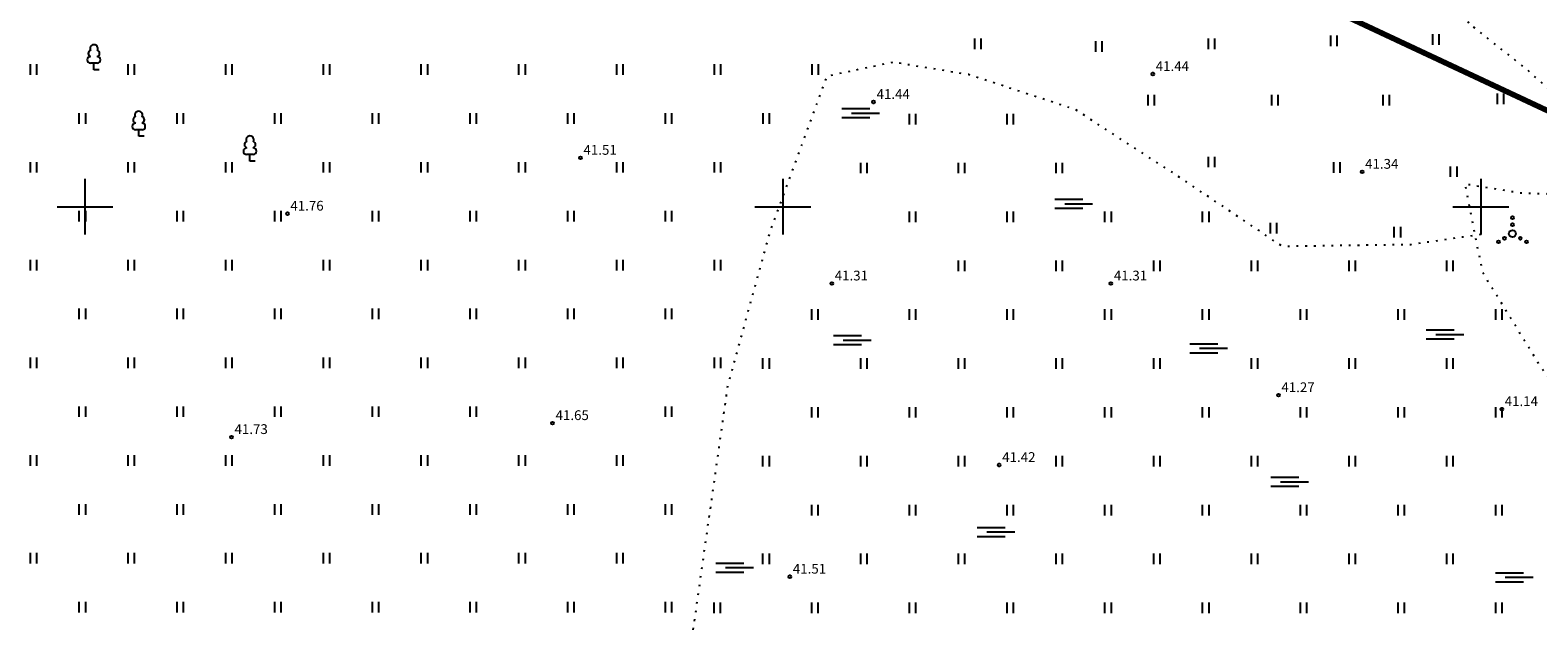
# Model space of a CAD drawing. Units: metres. Extents: x 547152 to 548461, y 6583368 to 6584220.
# Drawn here: x 547596 to 547704, y 6583820 to 6583863 of the extents above; entities that cross this region are included whole.
import ezdxf
from ezdxf.enums import TextEntityAlignment as Align

# ---------------------------------------------------------------- set-up
doc = ezdxf.new("R2010")
doc.units = ezdxf.units.M
doc.linetypes.add('KOLVIK', pattern=[1.25, 0.25, -1])
for name, color, linetype in [('HALJASTUS', 64, 'Continuous'), ('KORGUS-EH2000', 35, 'Continuous'), ('PUU', 7, 'Continuous'), ('TEE', 7, 'Continuous'), ('VORK', 7, 'Continuous')]:
    doc.layers.add(name, color=color, linetype=linetype)
doc.styles.add('ITALIC', font='italic.shx')
doc.styles.add('kalmuvälja_DP$0$Standard', font='txt')
doc.linetypes.add('kalmuvälja_DP$0$+_LINE', pattern='A,0.5,-0.2,["+",kalmuvälja_DP$0$Standard,S=0.1,R=0,X=-0.1,Y=-0.05],-0.2', length=0.9)

# ---------------------------------------------------------------- blocks, each defined once
blk = doc.blocks.new('LEHTP1')
at = {"color": 0, "linetype": 'Continuous'}
for p, q in [((0.48, 0.95), (-0.48, 0.95)), ((0, 0), (0, 0.95)), ((0.76, 0), (0, 0))]:
    blk.add_line(p, q, dxfattribs=at)
for centre, radius, start, end in [((-0.34, 2.35), 0.465, 109.0217, 253.1415), ((0, 3.04), 0.554, 332.5799, 207.4201), ((0.34, 2.35), 0.465, 286.8508, 70.9859), ((-0.47, 1.42), 0.475, 90.0016, 269.3953), ((0.47, 1.42), 0.475, 270.6047, 89.9984)]:
    blk.add_arc(centre, radius, start, end, dxfattribs=at)
blk = doc.blocks.new('VKORIS')
at = {"color": 0, "linetype": 'Continuous'}
for p, q in [((0, 4), (0, -4)), ((-4, 0), (4, 0))]:
    blk.add_line(p, q, dxfattribs=at)
blk = doc.blocks.new('VQSA')
at = {"color": 0, "linetype": 'Continuous'}
for centre, radius in [((0, 2.3), 0.2), ((0, 0), 0.5), ((0, 1.3), 0.2), ((-2, -1.15), 0.2), ((-1.13, -0.65), 0.2), ((1.13, -0.65), 0.2), ((2, -1.15), 0.2)]:
    blk.add_circle(centre, radius, dxfattribs=at)
blk = doc.blocks.new('HEIN')
at = {"color": 0, "linetype": 'Continuous'}
for p, q in [((-0.46, 0.76), (-0.46, -0.76)), ((0.46, 0.76), (0.46, -0.76))]:
    blk.add_line(p, q, dxfattribs=at)
blk = doc.blocks.new('SOO')
at = {"color": 0, "linetype": 'Continuous'}
for p, q in [((-2.19, 0.65), (1.82, 0.65)), ((-0.8, 0), (3.2, 0)), ((-2.19, -0.65), (1.82, -0.65))]:
    blk.add_line(p, q, dxfattribs=at)

msp = doc.modelspace()

# ---------------------------------------------------------------- linework, layer by layer
at = {"layer": 'HALJASTUS', "linetype": 'KOLVIK', "ltscale": 0.5, "flags": 128}
msp.add_lwpolyline([(547713.28, 6583821.65), (547711.38, 6583830.23), (547707.56, 6583834.26), (547704.38, 6583838.39), (547700.14, 6583845.28), (547698.87, 6583851.64), (547702.79, 6583851), (547705.97, 6583850.89), (547707.24, 6583856.3), (547703.22, 6583859.9), (547699.08, 6583863.19), (547702.9, 6583865.09), (547709.05, 6583863.5), (547713.6, 6583859.9), (547712.75, 6583855.66), (547713.71, 6583850.05), (547714.66, 6583846.87), (547716.89, 6583843.35), (547716.89, 6583843.35), (547716.89, 6583843.35), (547718.9, 6583837.93), (547722.5, 6583833.2), (547723.35, 6583828.85), (547727, 6583827.08), (547729.52, 6583824.26), (547730.77, 6583821.44), (547729.66, 6583813.46), (547732.76, 6583809.76), (547735.43, 6583807.18), (547735.95, 6583799.94), (547735.95, 6583794.09), (547736.47, 6583789.35), (547738.53, 6583785.91), (547741.36, 6583783.11), (547741.36, 6583779.41), (547739.73, 6583773.64), (547739.9, 6583770.11), (547736.8, 6583770.89), (547735.16, 6583772.78), (547731.2, 6583774.07), (547732.58, 6583777.69), (547728.88, 6583784.32), (547723.45, 6583785.7), (547720.35, 6583788.62), (547718.8, 6583793.45), (547716.48, 6583799.39), (547715.36, 6583804.12), (547713.72, 6583812.39), (547717.51, 6583815.14), (547716.22, 6583818.76)], close=True, dxfattribs=at)
msp.add_lwpolyline([(547700, 6583848), (547694.96, 6583847.28), (547685.79, 6583847.15), (547678.13, 6583852.3), (547670.97, 6583856.95), (547663.31, 6583859.46), (547657.91, 6583860.34), (547653.14, 6583859.34), (547649.06, 6583848.18), (547646.03, 6583837.14), (547642.16, 6583809.83), (547641.06, 6583788.03), (547641.89, 6583773.41), (547645.75, 6583761), (547657.61, 6583749.68), (547670.03, 6583739.2), (547684.93, 6583730.92), (547701.48, 6583723.2), (547709.21, 6583718.79), (547717.76, 6583709.4), (547738.96, 6583674.65), (547752.27, 6583652.55)], dxfattribs=at)
at = {"layer": 'KORGUS-EH2000', "linetype": 'Continuous'}
for centre in [(547676.5, 6583859.5), (547656.5, 6583857.5), (547635.5, 6583853.5), (547691.5, 6583852.5), (547614.5, 6583849.5), (547653.5, 6583844.5), (547673.5, 6583844.5), (547685.5, 6583836.5), (547701.5, 6583835.5), (547633.5, 6583834.5), (547610.5, 6583833.5), (547665.5, 6583831.5), (547650.5, 6583823.5)]:
    msp.add_circle(centre, 0.1, dxfattribs=at)
at = {"layer": 'TEE', "color": 157, "linetype": 'kalmuvälja_DP$0$+_LINE', "ltscale": 10, "const_width": 0.4, "flags": 128}
msp.add_lwpolyline([(547620.08, 6583898.25), (547683.67, 6583866.76), (547719.86, 6583849.82), (547947.13, 6583743.97)], dxfattribs=at)

# ---------------------------------------------------------------- block references
at = {"layer": 'HALJASTUS', "xscale": 0.5, "yscale": 0.5, "zscale": 0.5}
for name, p in [('HEIN', (547663.95, 6583861.67)), ('HEIN', (547680.7, 6583861.67)), ('HEIN', (547689.47, 6583861.87)), ('HEIN', (547696.77, 6583861.97)), ('HEIN', (547672.63, 6583861.48)), ('HEIN', (547596.3, 6583859.82)), ('HEIN', (547603.3, 6583859.82)), ('HEIN', (547610.3, 6583859.82)), ('HEIN', (547617.3, 6583859.82)), ('HEIN', (547624.3, 6583859.82)), ('HEIN', (547631.3, 6583859.82)), ('HEIN', (547638.3, 6583859.82)), ('HEIN', (547645.3, 6583859.82)), ('HEIN', (547652.3, 6583859.82)), ('HEIN', (547676.37, 6583857.63)), ('HEIN', (547685.24, 6583857.63)), ('HEIN', (547693.22, 6583857.63)), ('HEIN', (547701.4, 6583857.73)), ('HEIN', (547599.8, 6583856.32)), ('HEIN', (547606.8, 6583856.32)), ('HEIN', (547613.8, 6583856.32)), ('HEIN', (547620.8, 6583856.32)), ('HEIN', (547627.8, 6583856.32)), ('HEIN', (547634.8, 6583856.32)), ('HEIN', (547641.8, 6583856.32)), ('HEIN', (547648.8, 6583856.32)), ('HEIN', (547659.28, 6583856.27)), ('HEIN', (547666.28, 6583856.27)), ('HEIN', (547680.7, 6583853.2)), ('HEIN', (547596.3, 6583852.82)), ('HEIN', (547603.3, 6583852.82)), ('HEIN', (547610.3, 6583852.82)), ('HEIN', (547617.3, 6583852.82)), ('HEIN', (547624.3, 6583852.82)), ('HEIN', (547631.3, 6583852.82)), ('HEIN', (547638.3, 6583852.82)), ('HEIN', (547645.3, 6583852.82)), ('HEIN', (547655.78, 6583852.77)), ('HEIN', (547662.78, 6583852.77)), ('HEIN', (547669.78, 6583852.77)), ('HEIN', (547689.67, 6583852.81)), ('HEIN', (547698.05, 6583852.51)), ('HEIN', (547599.8, 6583849.32)), ('HEIN', (547606.8, 6583849.32)), ('HEIN', (547613.8, 6583849.32)), ('HEIN', (547620.8, 6583849.32)), ('HEIN', (547627.8, 6583849.32)), ('HEIN', (547634.8, 6583849.32)), ('HEIN', (547641.8, 6583849.32)), ('HEIN', (547659.28, 6583849.27)), ('HEIN', (547666.28, 6583849.27)), ('HEIN', (547673.28, 6583849.27)), ('HEIN', (547680.28, 6583849.27)), ('VQSA', (547702.27, 6583848.06)), ('HEIN', (547685.14, 6583848.47)), ('HEIN', (547694.01, 6583848.17)), ('HEIN', (547596.3, 6583845.82)), ('HEIN', (547603.3, 6583845.82)), ('HEIN', (547610.3, 6583845.82)), ('HEIN', (547617.3, 6583845.82)), ('HEIN', (547624.3, 6583845.82)), ('HEIN', (547631.3, 6583845.82)), ('HEIN', (547638.3, 6583845.82)), ('HEIN', (547645.3, 6583845.82)), ('HEIN', (547662.78, 6583845.77)), ('HEIN', (547669.78, 6583845.77)), ('HEIN', (547676.78, 6583845.77)), ('HEIN', (547683.78, 6583845.77)), ('HEIN', (547690.78, 6583845.77)), ('HEIN', (547697.78, 6583845.77)), ('HEIN', (547599.8, 6583842.32)), ('HEIN', (547606.8, 6583842.32)), ('HEIN', (547613.8, 6583842.32)), ('HEIN', (547620.8, 6583842.32)), ('HEIN', (547627.8, 6583842.32)), ('HEIN', (547634.8, 6583842.32)), ('HEIN', (547641.8, 6583842.32)), ('HEIN', (547652.28, 6583842.27)), ('HEIN', (547659.28, 6583842.27)), ('HEIN', (547666.28, 6583842.27)), ('HEIN', (547673.28, 6583842.27)), ('HEIN', (547680.28, 6583842.27)), ('HEIN', (547687.28, 6583842.27)), ('HEIN', (547694.28, 6583842.27)), ('HEIN', (547701.28, 6583842.27)), ('HEIN', (547596.3, 6583838.82)), ('HEIN', (547603.3, 6583838.82)), ('HEIN', (547610.3, 6583838.82)), ('HEIN', (547617.3, 6583838.82)), ('HEIN', (547624.3, 6583838.82)), ('HEIN', (547631.3, 6583838.82)), ('HEIN', (547638.3, 6583838.82)), ('HEIN', (547645.3, 6583838.82)), ('HEIN', (547648.78, 6583838.77)), ('HEIN', (547655.78, 6583838.77)), ('HEIN', (547662.78, 6583838.77)), ('HEIN', (547669.78, 6583838.77)), ('HEIN', (547676.78, 6583838.77)), ('HEIN', (547683.78, 6583838.77)), ('HEIN', (547690.78, 6583838.77)), ('HEIN', (547697.78, 6583838.77)), ('HEIN', (547599.8, 6583835.32)), ('HEIN', (547606.8, 6583835.32)), ('HEIN', (547613.8, 6583835.32)), ('HEIN', (547620.8, 6583835.32)), ('HEIN', (547627.8, 6583835.32)), ('HEIN', (547641.8, 6583835.32)), ('HEIN', (547652.28, 6583835.27)), ('HEIN', (547659.28, 6583835.27)), ('HEIN', (547666.28, 6583835.27)), ('HEIN', (547673.28, 6583835.27)), ('HEIN', (547680.28, 6583835.27)), ('HEIN', (547687.28, 6583835.27)), ('HEIN', (547694.28, 6583835.27)), ('HEIN', (547701.28, 6583835.27)), ('HEIN', (547596.3, 6583831.82)), ('HEIN', (547603.3, 6583831.82)), ('HEIN', (547610.3, 6583831.82)), ('HEIN', (547617.3, 6583831.82)), ('HEIN', (547624.3, 6583831.82)), ('HEIN', (547631.3, 6583831.82)), ('HEIN', (547638.3, 6583831.82)), ('HEIN', (547648.78, 6583831.77)), ('HEIN', (547655.78, 6583831.77)), ('HEIN', (547662.78, 6583831.77)), ('HEIN', (547669.78, 6583831.77)), ('HEIN', (547676.78, 6583831.77)), ('HEIN', (547683.78, 6583831.77)), ('HEIN', (547690.78, 6583831.77)), ('HEIN', (547697.78, 6583831.77)), ('HEIN', (547599.8, 6583828.32)), ('HEIN', (547606.8, 6583828.32)), ('HEIN', (547613.8, 6583828.32)), ('HEIN', (547620.8, 6583828.32)), ('HEIN', (547627.8, 6583828.32)), ('HEIN', (547634.8, 6583828.32)), ('HEIN', (547641.8, 6583828.32)), ('HEIN', (547652.28, 6583828.27)), ('HEIN', (547659.28, 6583828.27)), ('HEIN', (547666.28, 6583828.27)), ('HEIN', (547673.28, 6583828.27)), ('HEIN', (547680.28, 6583828.27)), ('HEIN', (547687.28, 6583828.27)), ('HEIN', (547694.28, 6583828.27)), ('HEIN', (547701.28, 6583828.27)), ('HEIN', (547596.3, 6583824.82)), ('HEIN', (547603.3, 6583824.82)), ('HEIN', (547610.3, 6583824.82)), ('HEIN', (547617.3, 6583824.82)), ('HEIN', (547624.3, 6583824.82)), ('HEIN', (547631.3, 6583824.82)), ('HEIN', (547638.3, 6583824.82)), ('HEIN', (547648.78, 6583824.77)), ('HEIN', (547655.78, 6583824.77)), ('HEIN', (547662.78, 6583824.77)), ('HEIN', (547669.78, 6583824.77)), ('HEIN', (547676.78, 6583824.77)), ('HEIN', (547683.78, 6583824.77)), ('HEIN', (547690.78, 6583824.77)), ('HEIN', (547697.78, 6583824.77)), ('HEIN', (547599.8, 6583821.32)), ('HEIN', (547606.8, 6583821.32)), ('HEIN', (547613.8, 6583821.32)), ('HEIN', (547620.8, 6583821.32)), ('HEIN', (547627.8, 6583821.32)), ('HEIN', (547634.8, 6583821.32)), ('HEIN', (547641.8, 6583821.32)), ('HEIN', (547645.28, 6583821.27)), ('HEIN', (547652.28, 6583821.27)), ('HEIN', (547659.28, 6583821.27)), ('HEIN', (547666.28, 6583821.27)), ('HEIN', (547673.28, 6583821.27)), ('HEIN', (547680.28, 6583821.27)), ('HEIN', (547687.28, 6583821.27)), ('HEIN', (547694.28, 6583821.27)), ('HEIN', (547701.28, 6583821.27))]:
    msp.add_blockref(name, p, dxfattribs=at)
at = {"layer": 'HALJASTUS', "linetype": 'Continuous', "xscale": 0.5, "yscale": 0.5, "zscale": 0.5}
for p in [(547655.32, 6583856.71), (547670.59, 6583850.21), (547654.73, 6583840.45), (547697.19, 6583840.85), (547680.25, 6583839.86), (547686.06, 6583830.3), (547665.01, 6583826.71), (547646.29, 6583824.15), (547702.16, 6583823.46)]:
    msp.add_blockref('SOO', p, dxfattribs=at)
at = {"layer": 'PUU', "linetype": 'Continuous', "xscale": 0.5, "yscale": 0.5, "zscale": 0.5}
for p in [(547600.64, 6583859.8), (547603.85, 6583855.04), (547611.82, 6583853.27)]:
    msp.add_blockref('LEHTP1', p, dxfattribs=at)
at = {"layer": 'VORK', "xscale": 0.5, "yscale": 0.5, "zscale": 0.5}
for p in [(547600, 6583850), (547650, 6583850), (547700, 6583850)]:
    msp.add_blockref('VKORIS', p, dxfattribs=at)

# ---------------------------------------------------------------- texts
at = {"layer": 'KORGUS-EH2000', "style": 'ITALIC'}
for s, p in [(' 41.44 ', (547676.5, 6583859.5)), (' 41.44 ', (547656.5, 6583857.5)), (' 41.51 ', (547635.5, 6583853.5)), (' 41.34 ', (547691.5, 6583852.5)), (' 41.76 ', (547614.5, 6583849.5)), (' 41.31 ', (547653.5, 6583844.5)), (' 41.31 ', (547673.5, 6583844.5)), (' 41.27 ', (547685.5, 6583836.5)), (' 41.14 ', (547701.5, 6583835.5)), (' 41.65 ', (547633.5, 6583834.5)), (' 41.73 ', (547610.5, 6583833.5)), (' 41.42 ', (547665.5, 6583831.5)), (' 41.51 ', (547650.5, 6583823.5))]:
    msp.add_text(s, height=0.7, dxfattribs=at).set_placement(p, align=Align.BOTTOM_LEFT)

doc.saveas('drawing.dxf')
